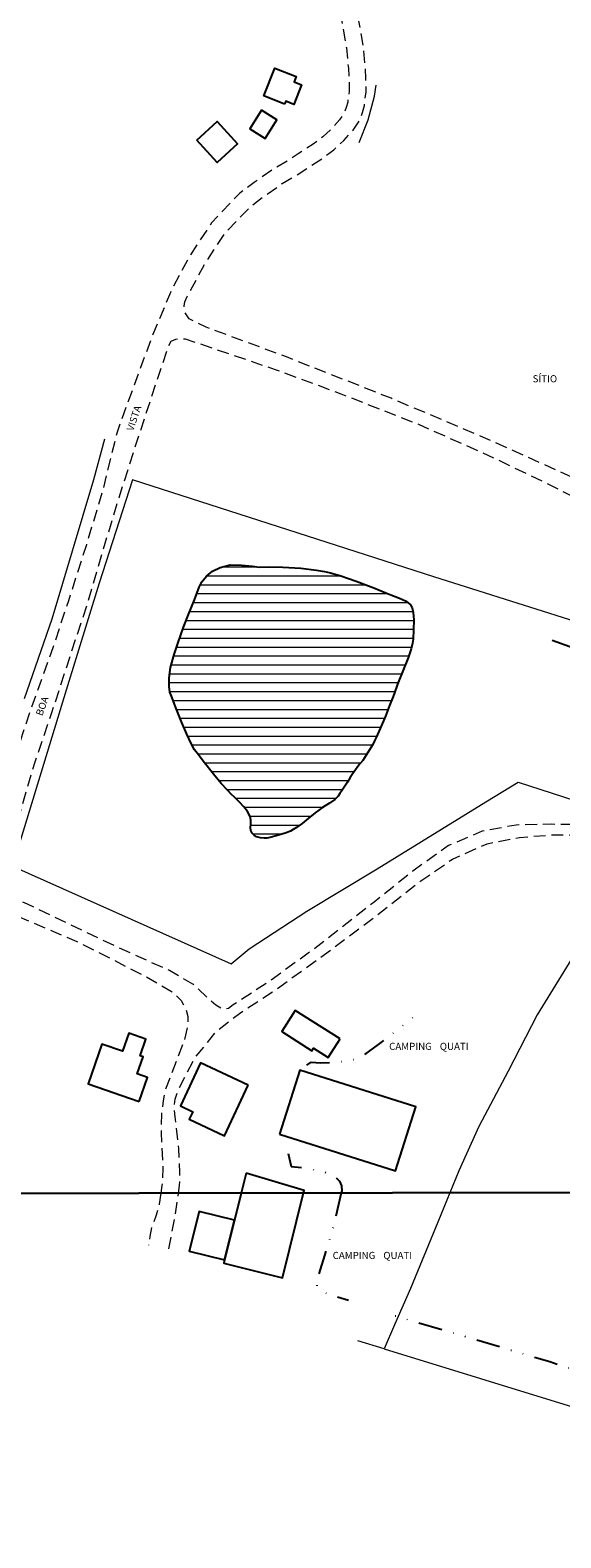
# Model space of a CAD drawing. Units: millimetres. Extents: x 185564 to 287973, y 1649409 to 1652186.
# Drawn here: x 286237 to 286348, y 1651554 to 1651872 of the extents above; entities that cross this region are included whole.
import ezdxf

# ---------------------------------------------------------------- set-up
doc = ezdxf.new("R2010")
doc.units = ezdxf.units.MM
doc.header["$MEASUREMENT"] = 0
doc.linetypes.add('DIVIDE', pattern=[1.25, 0.5, -0.25, 0, -0.25, 0, -0.25])
doc.linetypes.add('HIDDEN', pattern=[0.375, 0.25, -0.125])
for name, color, linetype, lineweight in [('Cerca', 8, 'Cerca', 20), ('Lagos_Lagoas', 5, 'Continuous', 25), ('Lagos_Lagoas_Hatch', 5, 'Continuous', 9), ('Nao_Pavimentada_S_Mfio', 10, 'HIDDEN', 15)]:
    doc.layers.add(name, color=color, linetype=linetype, lineweight=lineweight)
for name, color, linetype in [('Edificacoes', 2, 'Continuous'), ('Malha', 7, 'Continuous'), ('Topon_de_Vias', 7, 'Continuous'), ('Topon_Diversos', 7, 'Continuous'), ('Vala', 5, 'DIVIDE')]:
    doc.layers.add(name, color=color, linetype=linetype)
doc.styles.add('Arial', font='arial.ttf', dxfattribs={"height": 1.5})
doc.styles.get("Standard").update_dxf_attribs({"font": 'arial.ttf'})
doc.linetypes.add('Cerca', pattern='A,10,0,["X",Standard,S=1,R=0,X=0,Y=-0.5],0.1', length=10.1)

msp = doc.modelspace()

# ---------------------------------------------------------------- hatches: boundary and pattern name
at = {"layer": 'Lagos_Lagoas_Hatch'}
h = msp.add_hatch(dxfattribs=at)
h.set_pattern_fill('LINE', color=256, scale=15)
h.paths.add_polyline_path([(286306.541, 1651717.999), (286306.004, 1651717.36), (286305.513, 1651716.718), (286305.013, 1651716.034), (286304.454, 1651715.245), (286303.891, 1651714.358), (286303.337, 1651713.436), (286302.768, 1651712.536), (286302.243, 1651711.75), (286301.743, 1651710.996), (286301.347, 1651710.462), (286300.649, 1651709.75), (286299.549, 1651708.999), (286298.103, 1651708.077), (286296.513, 1651706.957), (286295.057, 1651705.771), (286293.772, 1651704.7), (286292.577, 1651703.86), (286291.92, 1651703.412), (286291.348, 1651703.094), (286290.408, 1651702.728), (286289.283, 1651702.391), (286288.079, 1651702.006), (286287.089, 1651701.717), (286286.35, 1651701.625), (286285.791, 1651701.631), (286285.021, 1651701.647), (286284.22, 1651701.917), (286283.701, 1651702.232), (286283.252, 1651702.681), (286282.988, 1651703.247), (286282.944, 1651703.877), (286282.998, 1651704.586), (286283.023, 1651705.368), (286282.847, 1651706.202), (286282.285, 1651707.191), (286281.503, 1651708.199), (286280.541, 1651709.262), (286279.58, 1651710.235), (286278.898, 1651710.823), (286278.047, 1651711.685), (286276.749, 1651713.12), (286275.115, 1651715.085), (286273.255, 1651717.452), (286271.725, 1651719.51), (286271.157, 1651720.238), (286270.434, 1651721.542), (286269.508, 1651723.517), (286268.399, 1651726.11), (286267.278, 1651728.918), (286266.26, 1651731.533), (286265.952, 1651732.398), (286265.805, 1651733.59), (286265.768, 1651735.365), (286266.092, 1651737.537), (286266.863, 1651740.339), (286267.69, 1651742.823), (286268.162, 1651744.242), (286268.813, 1651746.032), (286269.841, 1651748.701), (286271.128, 1651751.846), (286272.128, 1651754.524), (286272.71, 1651755.634), (286273.643, 1651756.807), (286274.907, 1651757.87), (286276.545, 1651758.674), (286278.644, 1651759.183), (286281.026, 1651759.151), (286283.327, 1651758.947), (286284.725, 1651758.734), (286286.734, 1651758.775), (286289.763, 1651758.724), (286293.5, 1651758.517), (286296.797, 1651758.068), (286298.475, 1651757.826), (286299.779, 1651757.55), (286301.919, 1651756.91), (286305.197, 1651755.762), (286308.877, 1651754.327), (286311.432, 1651753.268), (286312.447, 1651752.883), (286313.402, 1651752.507), (286314.266, 1651752.186), (286314.929, 1651751.903), (286315.586, 1651751.613), (286316.136, 1651751.228), (286316.598, 1651750.755), (286316.946, 1651750.115), (286317.144, 1651749.158), (286317.301, 1651747.593), (286317.241, 1651745.503), (286317.196, 1651743.551), (286317.067, 1651742.663), (286316.73, 1651741.471), (286316.098, 1651739.629), (286315.098, 1651737.009), (286313.906, 1651734.079), (286313.139, 1651731.993), (286312.834, 1651731.125), (286312.205, 1651729.579), (286311.355, 1651727.334), (286310.223, 1651724.694), (286309.355, 1651722.786), (286309.06, 1651722.086), (286308.736, 1651721.472), (286308.66, 1651721.345)])

# ---------------------------------------------------------------- linework, layer by layer
at = {"layer": 'Cerca', "flags": 128}
for points in [[(286305.817, 1651848.198), (286307.67, 1651852.962), (286309.049, 1651857.952), (286309.364, 1651860.243)], [(286235.335, 1651731.013), (286241.15, 1651747.841), (286249.907, 1651777.198), (286252.249, 1651785.774)], [(286526.57, 1651692.363), (286512.141, 1651696.751), (286473.734, 1651708.925), (286455.668, 1651714.638), (286438.569, 1651720.046), (286430.849, 1651722.487), (286393.692, 1651733.913), (286371.717, 1651740.825), (286321.552, 1651756.672), (286258.099, 1651777.096), (286251.025, 1651755.355), (286244.114, 1651732.809), (286232.779, 1651695.672), (286278.859, 1651675.109), (286282.668, 1651678.302), (286294.793, 1651686.207), (286309.605, 1651695.148), (286332.462, 1651709.289), (286339.313, 1651713.374), (286370.535, 1651703.3), (286408.056, 1651691.65), (286445.014, 1651680.235), (286445.156, 1651680.191), (286479.84, 1651669.216), (286521.54, 1651655.906), (286526.617, 1651654.28)], [(286526.625, 1651647.85), (286507.584, 1651653.804), (286485.593, 1651660.67), (286465.259, 1651667.351), (286439.91, 1651675.148), (286418.748, 1651681.752), (286393.067, 1651689.696), (286374.992, 1651695.185), (286374.632, 1651695.711), (286369.6, 1651696.744), (286363.721, 1651697.951), (286352.82, 1651679.875), (286343.29, 1651664.366), (286337.161, 1651652.531), (286330.984, 1651640.84), (286326.817, 1651631.519), (286324.909, 1651626.876)], [(286324.909, 1651626.876), (286322.352, 1651620.656), (286316.645, 1651606.712), (286313.244, 1651599.031), (286311.054, 1651593.984), (286351.611, 1651581.485), (286399.614, 1651566.756)], [(286311.054, 1651593.984), (286305.507, 1651595.693)]]:
    msp.add_lwpolyline(points, dxfattribs=at)
at = {"layer": 'Edificacoes', "flags": 128}
for points in [[(286290.116, 1651856.276), (286285.752, 1651857.996), (286288.065, 1651863.865), (286292.533, 1651862.105), (286292.083, 1651860.963), (286293.687, 1651860.331), (286292.062, 1651856.206), (286290.354, 1651856.879)], [(286271.601, 1651848.712), (286275.928, 1651852.636), (286280.206, 1651847.918), (286275.878, 1651843.995)], [(286285.215, 1651854.999), (286282.758, 1651851.087), (286286.01, 1651849.045), (286288.467, 1651852.956)], [(286301.79, 1651659.291), (286292.363, 1651665.302), (286289.515, 1651660.835), (286295.863, 1651656.787), (286296.221, 1651657.348), (286299.3, 1651655.384)], [(286259.45, 1651646.128), (286261.208, 1651651.191), (286259.043, 1651651.943), (286260.293, 1651655.542), (286259.68, 1651655.755), (286260.888, 1651659.235), (286257.281, 1651660.487), (286255.972, 1651656.717), (286251.635, 1651658.224), (286248.728, 1651649.851)], [(286282.416, 1651649.54), (286272.389, 1651654.237), (286268.155, 1651645.197), (286270.767, 1651643.974), (286270.02, 1651642.378), (286277.434, 1651638.905)], [(286289.033, 1651639.222), (286313.424, 1651631.483), (286317.7, 1651644.962), (286293.31, 1651652.7)], [(286277.448, 1651612.744), (286279.526, 1651621.102), (286272.09, 1651622.951), (286270.008, 1651614.594)]]:
    msp.add_lwpolyline(points, close=True, dxfattribs=at)
for points in [[(286281.993, 1651631.024), (286280.948, 1651626.821)], [(286294.082, 1651626.837), (286294.217, 1651627.382), (286281.993, 1651631.024)], [(286280.948, 1651626.821), (286279.526, 1651621.102), (286277.448, 1651612.744), (286277.282, 1651612.074), (286289.641, 1651608.949), (286294.082, 1651626.837)]]:
    msp.add_lwpolyline(points, dxfattribs=at)
at = {"layer": 'Lagos_Lagoas', "flags": 128}
msp.add_lwpolyline([(286306.541, 1651717.999), (286306.004, 1651717.36), (286305.513, 1651716.718), (286305.013, 1651716.034), (286304.454, 1651715.245), (286303.891, 1651714.358), (286303.337, 1651713.436), (286302.768, 1651712.536), (286302.243, 1651711.75), (286301.743, 1651710.996), (286301.347, 1651710.462), (286300.649, 1651709.75), (286299.549, 1651708.999), (286298.103, 1651708.077), (286296.513, 1651706.957), (286295.057, 1651705.771), (286293.772, 1651704.7), (286292.577, 1651703.86), (286291.92, 1651703.412), (286291.348, 1651703.094), (286290.408, 1651702.728), (286289.283, 1651702.391), (286288.079, 1651702.006), (286287.089, 1651701.717), (286286.35, 1651701.625), (286285.791, 1651701.631), (286285.021, 1651701.647), (286284.22, 1651701.917), (286283.701, 1651702.232), (286283.252, 1651702.681), (286282.988, 1651703.247), (286282.944, 1651703.877), (286282.998, 1651704.586), (286283.023, 1651705.368), (286282.847, 1651706.202), (286282.285, 1651707.191), (286281.503, 1651708.199), (286280.541, 1651709.262), (286279.58, 1651710.235), (286278.898, 1651710.823), (286278.047, 1651711.685), (286276.749, 1651713.12), (286275.115, 1651715.085), (286273.255, 1651717.452), (286271.725, 1651719.51), (286271.157, 1651720.238), (286270.434, 1651721.542), (286269.508, 1651723.517), (286268.399, 1651726.11), (286267.278, 1651728.918), (286266.26, 1651731.533), (286265.952, 1651732.398), (286265.805, 1651733.59), (286265.768, 1651735.365), (286266.092, 1651737.537), (286266.863, 1651740.339), (286267.69, 1651742.823), (286268.162, 1651744.242), (286268.813, 1651746.032), (286269.841, 1651748.701), (286271.128, 1651751.846), (286272.128, 1651754.524), (286272.71, 1651755.634), (286273.643, 1651756.807), (286274.907, 1651757.87), (286276.545, 1651758.674), (286278.644, 1651759.183), (286281.026, 1651759.151), (286283.327, 1651758.947), (286284.725, 1651758.734), (286286.734, 1651758.775), (286289.763, 1651758.724), (286293.5, 1651758.517), (286296.797, 1651758.068), (286298.475, 1651757.826), (286299.779, 1651757.55), (286301.919, 1651756.91), (286305.197, 1651755.762), (286308.877, 1651754.327), (286311.432, 1651753.268), (286312.447, 1651752.883), (286313.402, 1651752.507), (286314.266, 1651752.186), (286314.929, 1651751.903), (286315.586, 1651751.613), (286316.136, 1651751.228), (286316.598, 1651750.755), (286316.946, 1651750.115), (286317.144, 1651749.158), (286317.301, 1651747.593), (286317.241, 1651745.503), (286317.196, 1651743.551), (286317.067, 1651742.663), (286316.73, 1651741.471), (286316.098, 1651739.629), (286315.098, 1651737.009), (286313.906, 1651734.079), (286313.139, 1651731.993), (286312.834, 1651731.125), (286312.205, 1651729.579), (286311.355, 1651727.334), (286310.223, 1651724.694), (286309.355, 1651722.786), (286309.06, 1651722.086), (286308.736, 1651721.472), (286308.66, 1651721.345)], close=True, dxfattribs=at)
at = {"layer": 'Malha', "flags": 128}
for points in [[(286044.752, 1652180.807), (286525.968, 1652181.41), (286526.65, 1651627.129), (286045.459, 1651626.526), (286044.752, 1652180.807)], [(286045.459, 1651626.526), (286526.65, 1651627.129), (286527.333, 1651072.847), (286046.166, 1651072.244), (286045.459, 1651626.526)]]:
    msp.add_lwpolyline(points, close=True, dxfattribs=at)
at = {"layer": 'Nao_Pavimentada_S_Mfio', "ltscale": 10, "flags": 128}
for points in [[(286376.459, 1652181.223), (286372.032, 1652166.319), (286357.98, 1652124.992), (286354.016, 1652109.15), (286350.868, 1652098.199), (286344.755, 1652078.217), (286339.756, 1652062.02), (286337.012, 1652051.456), (286333.308, 1652039.551), (286329.218, 1652028.474), (286325.179, 1652016.953), (286321.996, 1652005.331), (286319.199, 1651995.214), (286316.182, 1651986.986), (286312.924, 1651977.438), (286309.656, 1651966.138), (286305.81, 1651955.412), (286302.197, 1651944.506), (286298.97, 1651934.068), (286296.373, 1651923.958), (286294.736, 1651916.39), (286294.777, 1651910.027), (286295.297, 1651903.321), (286296.928, 1651894.208), (286299.057, 1651886.465), (286301.475, 1651877.38), (286303.111, 1651868.136), (286303.525, 1651863.831), (286303.665, 1651861.507), (286303.705, 1651859.065), (286303.387, 1651856.684), (286303.1, 1651855.588), (286302.664, 1651854.459), (286301.684, 1651852.947), (286300.03, 1651851.106), (286298.18, 1651849.417), (286296.093, 1651847.825), (286292.954, 1651845.81), (286290.725, 1651844.325), (286287.683, 1651842.557), (286283.665, 1651839.752), (286280.663, 1651837.517), (286274.722, 1651831.276), (286270.278, 1651824.548), (286266.337, 1651817.246), (286266.055, 1651816.558), (286262.148, 1651807.215), (286254.89, 1651787.388), (286251.667, 1651774.406), (286248.365, 1651763.444), (286244.584, 1651751.638), (286240.907, 1651740.515), (286236.624, 1651728.612), (286233.077, 1651718.126), (286230.499, 1651710.001), (286227.686, 1651701.486), (286226.108, 1651695.624), (286225.232, 1651692.268), (286224.007, 1651687.504), (286223.811, 1651686.787), (286218.062, 1651667.143), (286211.625, 1651647.326), (286205.274, 1651626.726)], [(286526.382, 1651845.013), (286501.104, 1651852.744), (286479.534, 1651859.889), (286459.066, 1651865.778), (286441.919, 1651871.194), (286438.936, 1651872.344), (286433.96, 1651873.045), (286433.678, 1651873.065), (286431.852, 1651873.115), (286430.557, 1651872.973), (286428.744, 1651872.757), (286423.424, 1651870.754), (286421.589, 1651869.425), (286419.864, 1651867.962), (286418.734, 1651866.888), (286417.947, 1651866.017), (286414.267, 1651860.242), (286410.062, 1651852.784), (286407.326, 1651846.516), (286406.697, 1651844.248), (286406.403, 1651842.931), (286406.252, 1651841.162), (286406.479, 1651839.502), (286407.86, 1651835.907), (286409.063, 1651833.302), (286410.404, 1651830.578), (286411.326, 1651828.213), (286411.828, 1651825.289), (286412.154, 1651818.894), (286412.995, 1651811.038), (286412.931, 1651801.799), (286412.549, 1651792.371), (286412.262, 1651788.885), (286411.924, 1651787.086), (286411.289, 1651785.61), (286410.292, 1651784.014), (286408.559, 1651781.876), (286406.526, 1651780.075), (286404.874, 1651778.944), (286397.82, 1651775.575), (286390.897, 1651773.17), (286383.44, 1651770.902), (286376.166, 1651769.791), (286373.343, 1651769.815), (286370.042, 1651769.919), (286367.406, 1651770.313), (286363.718, 1651771.721), (286331.989, 1651786.062), (286312.522, 1651794.298), (286290.484, 1651803.007), (286273.597, 1651809.263), (286270.004, 1651811.034), (286269.082, 1651812.494), (286268.964, 1651813.725), (286269.131, 1651814.646), (286269.57, 1651815.717), (286273.345, 1651822.713), (286277.527, 1651829.043), (286283.04, 1651834.834), (286285.753, 1651836.855), (286289.605, 1651839.544), (286292.614, 1651841.292), (286294.908, 1651842.821), (286298.143, 1651844.898), (286300.471, 1651846.673), (286302.568, 1651848.588), (286304.528, 1651850.769), (286305.862, 1651852.827), (286306.504, 1651854.49), (286306.897, 1651855.993), (286307.28, 1651858.856), (286307.234, 1651861.643), (286307.086, 1651864.108), (286306.652, 1651868.617), (286304.965, 1651878.15), (286302.505, 1651887.396), (286300.415, 1651894.997), (286298.843, 1651903.774), (286298.347, 1651910.176), (286298.31, 1651916.019), (286299.849, 1651923.136), (286302.407, 1651933.096), (286305.598, 1651943.417), (286309.186, 1651954.248), (286313.055, 1651965.038), (286316.331, 1651976.364), (286319.549, 1651985.795), (286322.602, 1651994.121), (286325.439, 1652004.384), (286328.59, 1652015.889), (286332.578, 1652027.265), (286336.69, 1652038.401), (286340.447, 1652050.476), (286343.192, 1652061.044), (286348.169, 1652077.168), (286354.292, 1652097.183), (286357.465, 1652108.223), (286357.934, 1652110.094), (286359.62, 1652110.573), (286360.458, 1652110.658), (286361.388, 1652110.3), (286362.135, 1652109.452), (286363.065, 1652108.178), (286365.86, 1652104.703), (286369.449, 1652100.199), (286373.073, 1652097.412), (286379.293, 1652094.351), (286390.119, 1652089.614), (286407.943, 1652082.905), (286421.472, 1652077.844)], [(286526.62, 1651652.096), (286514.698, 1651655.787), (286499.791, 1651660.443), (286484.459, 1651665.308), (286469.434, 1651670.192), (286453.881, 1651675), (286438.358, 1651679.739), (286422.858, 1651684.72), (286407.887, 1651689.476), (286393.3, 1651694.454), (286380.781, 1651698.427), (286368.724, 1651701.609), (286359.514, 1651703.608), (286353.382, 1651704.47), (286346.353, 1651704.523), (286338.858, 1651704.369), (286331.688, 1651703.074), (286324.63, 1651700.044), (286317.099, 1651694.662), (286308.938, 1651688.117), (286296.445, 1651678.349), (286287.015, 1651671.516), (286279.297, 1651666.487), (286278.311, 1651665.711), (286277.671, 1651665.595), (286276.723, 1651665.738), (286275.62, 1651666.45), (286274.583, 1651667.341), (286270.79, 1651670.858), (286265.868, 1651673.712), (286254.842, 1651678.648), (286235.958, 1651687.686), (286231.62, 1651689.729), (286231.177, 1651690.231), (286230.852, 1651690.879), (286230.75, 1651691.699), (286230.829, 1651692.763), (286232.575, 1651700.118), (286234.934, 1651708.739), (286237.579, 1651717.683), (286241.107, 1651728.111), (286244.867, 1651739.698), (286248.566, 1651750.884), (286251.969, 1651762.502), (286255.253, 1651773.408), (286259.276, 1651785.966), (286265.599, 1651805.194), (286266.194, 1651806.297), (286267.179, 1651806.78), (286268.206, 1651806.863), (286269.188, 1651806.813), (286273.373, 1651805.417), (286288.14, 1651800.362), (286301.93, 1651795.268), (286318.286, 1651788.835), (286334.182, 1651781.746), (286346.379, 1651775.847), (286359.088, 1651769.431), (286366.027, 1651766.898), (286370.944, 1651766.321), (286372.579, 1651766.387), (286374.378, 1651766.466), (286378.239, 1651766.657), (286383.655, 1651767.696), (286392.181, 1651770.864), (286401.282, 1651774.075), (286407.28, 1651777.588), (286413.4, 1651782.092), (286416.159, 1651784.97), (286417.656, 1651787.069), (286418.332, 1651789.83), (286418.443, 1651792.524), (286418.039, 1651796.658), (286417.564, 1651800.264), (286416.772, 1651806.052), (286416.772, 1651806.052), (286416.052, 1651811.13), (286414.937, 1651822.652), (286414.855, 1651824.365), (286414.374, 1651826.171), (286413.872, 1651827.658), (286411.464, 1651832.89), (286409.079, 1651838.9), (286408.915, 1651841.511), (286408.945, 1651843.104), (286409.238, 1651844.87), (286409.644, 1651845.89), (286415.273, 1651857.151), (286419.143, 1651862.715), (286420.396, 1651864.013), (286422.2, 1651865.861), (286423.626, 1651867.109), (286426.915, 1651868.947), (286428.987, 1651869.774), (286430.476, 1651869.952), (286432.21, 1651870.127), (286436.964, 1651869.357), (286449.248, 1651865.784), (286465.892, 1651860.977), (286482.287, 1651855.786), (286500.468, 1651849.981), (286525.515, 1651842.65), (286526.385, 1651842.385)], [(286267.767, 1651626.804), (286268, 1651628.416), (286268.076, 1651631.154), (286267.959, 1651633.609), (286267.815, 1651636.184), (286267.04, 1651642.884), (286266.847, 1651645.196), (286267.064, 1651646.636), (286267.593, 1651648.285), (286271.18, 1651655.271), (286275.791, 1651660.91), (286280.589, 1651664.687), (286288.27, 1651669.691), (286297.756, 1651676.565), (286307.652, 1651683.932), (286317.893, 1651691.96), (286325.43, 1651697.19), (286332.779, 1651700.446), (286339.553, 1651701.769), (286346.433, 1651702.308), (286353.22, 1651702.257), (286359.124, 1651701.428), (286368.207, 1651699.456), (286380.163, 1651696.3), (286392.608, 1651692.351), (286407.195, 1651687.374), (286422.185, 1651682.612), (286437.696, 1651677.627), (286453.231, 1651672.884), (286468.765, 1651668.082), (286483.782, 1651663.2), (286499.126, 1651658.332), (286514.041, 1651653.673), (286526.622, 1651649.778)], [(286208.422, 1651626.73), (286211.785, 1651637.389), (286218.799, 1651659.686), (286226.165, 1651682.215), (286227.005, 1651683.98), (286228.448, 1651684.838), (286230.128, 1651685.412), (286232.172, 1651685.605), (286233.475, 1651685.369), (286246.392, 1651679.816), (286260.3, 1651672.775), (286266.57, 1651669.174), (286268.342, 1651667.42), (286269.323, 1651665.537), (286269.739, 1651664.059), (286269.733, 1651662.399), (286268.991, 1651659.113), (286264.966, 1651648.453), (286264.52, 1651646.271), (286264.185, 1651643.493), (286264.097, 1651639.483), (286264.313, 1651635.104), (286264.487, 1651632.171), (286264.274, 1651628.438), (286264.038, 1651626.8)], [(286264.038, 1651626.8), (286263.703, 1651624.471), (286263.073, 1651622.15), (286262.128, 1651619.674), (286261.75, 1651617.66), (286261.418, 1651615.839)], [(286265.725, 1651615.101), (286267.01, 1651621.573), (286267.767, 1651626.804)]]:
    msp.add_lwpolyline(points, dxfattribs=at)
at = {"layer": 'Vala', "ltscale": 10, "flags": 128}
for points in [[(286346.436, 1651743.342), (286363.432, 1651737.22), (286377.433, 1651731.429), (286377.829, 1651729.646), (286377.615, 1651728.714), (286375.483, 1651725.152), (286372.16, 1651721.335), (286370.477, 1651718.981), (286369.292, 1651717.045), (286368.242, 1651715.486), (286367.415, 1651713.803)], [(286294.77, 1651653.768), (286295.729, 1651654.421), (286296.666, 1651654.364), (286297.702, 1651654.231), (286302.14, 1651654.518), (286303.648, 1651654.709), (286305.031, 1651655.092), (286305.974, 1651655.468), (286306.829, 1651655.901), (286309.898, 1651658.137), (286317.111, 1651663.85)], [(286290.838, 1651635.166), (286291.464, 1651632.447), (286294.844, 1651632.036), (286299.572, 1651631), (286300.811, 1651630.198), (286301.688, 1651629.317), (286302.099, 1651628.318), (286302.133, 1651627.287), (286302.029, 1651626.847)], [(286302.029, 1651626.847), (286300.237, 1651619.241), (286297.149, 1651609.274), (286296.757, 1651607.836), (286297.035, 1651606.926), (286297.631, 1651606.339), (286299.289, 1651605.543), (286303.547, 1651604.232)], [(286500.925, 1651627.097), (286495.423, 1651608.677), (286490.007, 1651590.936), (286482.743, 1651567.416), (286478.364, 1651552.959), (286477.833, 1651550.906), (286469.49, 1651553.118), (286437.318, 1651563.342), (286414.76, 1651569.9), (286382.928, 1651579.462), (286366.339, 1651584.535), (286345.945, 1651591.238), (286326.472, 1651597.046), (286311.037, 1651601.583)]]:
    msp.add_lwpolyline(points, dxfattribs=at)

# ---------------------------------------------------------------- texts
at = {"layer": 'Topon_de_Vias', "style": 'Arial'}
for s, rotation, p in [('VISTA', 71.40201, (286258.224, 1651787.265)), ('BOA', 69.94861, (286239.072, 1651727.251))]:
    msp.add_text(s, height=1.5, rotation=rotation, dxfattribs=at).set_placement(p)
at = {"layer": 'Topon_Diversos', "style": 'Arial'}
for s, p in [('SÍTIO', (286342.322, 1651797.662)), ('CAMPING', (286312.115, 1651656.988)), ('QUATI', (286322.785, 1651656.988)), ('CAMPING', (286300.216, 1651612.934)), ('QUATI', (286310.886, 1651612.934))]:
    msp.add_text(s, height=1.5, dxfattribs=at).set_placement(p)

doc.saveas('drawing.dxf')
